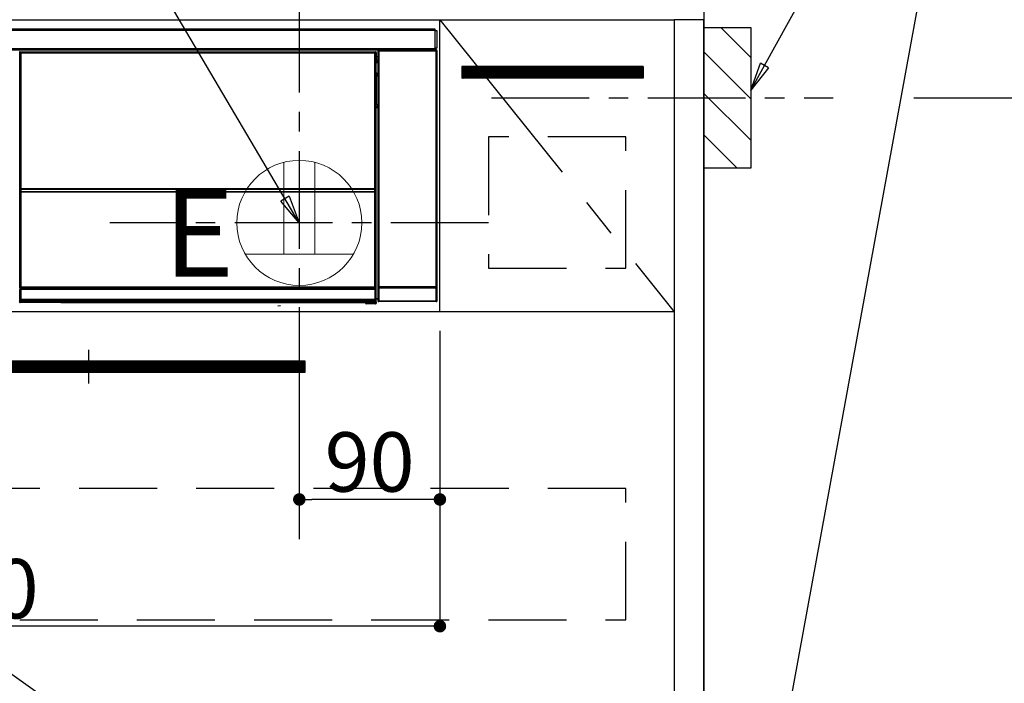
# Model space of a CAD drawing. Extents: x 0 to 26473, y -22065 to -13195.
# Drawn here: x 17961 to 18591, y -19568 to -19144 of the extents above; entities that cross this region are included whole.
import ezdxf

# ---------------------------------------------------------------- set-up
doc = ezdxf.new("R2010")
doc.units = 0
doc.header["$LTSCALE"] = 50
doc.header["$MEASUREMENT"] = 0
doc.linetypes.add('CENTER', pattern=[2, 1.25, -0.25, 0.25, -0.25])
doc.linetypes.add('HIDDEN', pattern=[0.375, 0.25, -0.125])
doc.layers.get('0').update_dxf_attribs({"linetype": 'CONTINUOUS'})
doc.layers.get('DEFPOINTS').update_dxf_attribs({"color": 146, "linetype": 'CONTINUOUS'})
for name, color, linetype in [('111-壁仕上', 3, 'CONTINUOUS'), ('120-キャビネット（外）', 7, 'CONTINUOUS'), ('121-キャビネット（中）', 253, 'HIDDEN'), ('122-扉', 6, 'CONTINUOUS'), ('123-扉向き', 231, 'CENTER'), ('142-把手', 4, 'CONTINUOUS'), ('150-機器', 8, 'CONTINUOUS'), ('160-文字', 254, 'CONTINUOUS'), ('166-寸法B', 11, 'CONTINUOUS'), ('180-補助', 161, 'CONTINUOUS')]:
    doc.layers.add(name, color=color, linetype=linetype)
doc.styles.add('KH001', font='txt')
doc.styles.add('ＭＳ ゴシック', font='txt', dxfattribs={"height": 10})
doc.dimstyles.new('KH1xx015', dxfattribs={"dimscale": 10, "dimtxt": 3.8, "dimasz": 0.8, "dimexe": 0.3, "dimexo": 1.2, "dimgap": 0.5, "dimtad": 3, "dimdec": 1, "dimdsep": 46, "dimlunit": 6, "dimtxsty": 'KH001', "dimblk": 'DOT', "dimcen": 1, "dimdle": 1, "dimclrd": 256, "dimclre": 256, "dimclrt": 256, "dimadec": 0, "dimazin": 0, "dimtfac": 1, "dimtdec": 1, "dimtix": 1, "dimtmove": 2, "dimatfit": 3, "dimldrblk": 'CLOSEDBLANK', "dimfxl": 1, "dimtolj": 1, "dimtzin": 0, "dimlwd": -1, "dimlwe": -1, "dimarcsym": 0})
doc.dimstyles.new('KH1xx030', dxfattribs={"dimscale": 30, "dimtxt": 2, "dimasz": 0.6, "dimexe": 0.3, "dimexo": 1.2, "dimgap": 0.5, "dimtad": 3, "dimdec": 1, "dimdsep": 46, "dimlunit": 6, "dimtxsty": 'KH001', "dimblk": 'DOT', "dimcen": 1, "dimdle": 1, "dimclrd": 256, "dimclre": 256, "dimclrt": 256, "dimadec": 0, "dimazin": 0, "dimtfac": 1, "dimtdec": 1, "dimtix": 1, "dimtmove": 2, "dimatfit": 3, "dimldrblk": 'CLOSEDBLANK', "dimfxl": 1, "dimtolj": 1, "dimtzin": 0, "dimlwd": -1, "dimlwe": -1, "dimarcsym": 0})

# ---------------------------------------------------------------- blocks, each defined once
blk = doc.blocks.new('*D113')
at = {"layer": '166-寸法B', "transparency": 16777216}
for p, q in [((18398.73, -19072.64), (18398.73, -18791.8)), ((18368.73, -18800.8), (18937.09, -18800.8))]:
    blk.add_line(p, q, dxfattribs=at)
at = {"layer": 'DEFPOINTS', "color": 0, "transparency": 16777216}
for p in [(18907.09, -18800.8), (18398.73, -19108.64), (18907.09, -19189.52)]:
    blk.add_point(p, dxfattribs=at)
at = {"layer": '166-寸法B', "transparency": 16777216, "insert": (18652.91, -18751.38), "char_height": 60, "attachment_point": 5, "style": 'KH001'}
blk.add_mtext('\\A1;IHｺﾝｾﾝﾄ位置', dxfattribs=at)
blk = doc.blocks.new('_ClosedBlank')
at = {"color": 0, "linetype": 'ByBlock', "lineweight": -2}
for p, q in [((-1, 0.167), (0, 0)), ((-1, 0.167), (-1, -0.167)), ((0, 0), (-1, -0.167))]:
    blk.add_line(p, q, dxfattribs=at)
blk = doc.blocks.new('_None')
blk = doc.blocks.new('_Dot')
at = {"color": 0, "linetype": 'ByBlock', "lineweight": -2}
blk.add_line((-0.5, 0), (-1, 0), dxfattribs=at)
at = {"color": 0, "linetype": 'ByBlock', "const_width": 0.5}
blk.add_lwpolyline([(-0.25, 0, 1), (0.25, 0, 1)], format="xyb", close=True, dxfattribs=at)
blk = doc.blocks.new('*D114')
at = {"layer": '166-寸法B', "transparency": 16777216}
for p, q in [((18732.58, -19273.64), (19052.58, -19273.64)), ((19043.58, -19291.64), (19043.58, -19945.64)), ((18434.73, -19963.64), (19052.58, -19963.64))]:
    blk.add_line(p, q, dxfattribs=at)
at = {"layer": 'DEFPOINTS', "color": 0, "transparency": 16777216}
for p in [(18696.58, -19273.64), (18398.73, -19963.64), (19043.58, -19963.64)]:
    blk.add_point(p, dxfattribs=at)
at = {"layer": '166-寸法B', "transparency": 16777216, "xscale": 18, "yscale": 18, "zscale": 18}
for p, rotation in [((19043.58, -19273.64), 90), ((19043.58, -19963.64), 270)]:
    blk.add_blockref('_Dot', p, dxfattribs=dict(at, rotation=rotation))
at = {"layer": '166-寸法B', "transparency": 16777216, "insert": (18993.56, -19618.64), "char_height": 60, "attachment_point": 5, "rotation": 90, "style": 'KH001'}
blk.add_mtext('\\A1;690(740)', dxfattribs=at)
blk = doc.blocks.new('*D116')
at = {"layer": 'DEFPOINTS', "transparency": 16777216}
for p, q in [((18139.73, -19342.64), (18139.73, -19453.61)), ((18229.73, -19342.64), (18229.73, -19453.61)), ((18221.73, -19450.61), (18147.73, -19450.61))]:
    blk.add_line(p, q, dxfattribs=at)
at = {"layer": 'DEFPOINTS', "color": 0, "transparency": 16777216}
for p in [(18139.73, -19330.64), (18229.73, -19330.64), (18139.73, -19450.61)]:
    blk.add_point(p, dxfattribs=at)
at = {"layer": 'DEFPOINTS', "transparency": 16777216, "xscale": 8, "yscale": 8, "zscale": 8, "rotation": 180}
blk.add_blockref('_Dot', (18139.73, -19450.61), dxfattribs=at)
at = {"layer": 'DEFPOINTS', "transparency": 16777216, "xscale": 8, "yscale": 8, "zscale": 8}
blk.add_blockref('_Dot', (18229.73, -19450.61), dxfattribs=at)
at = {"layer": 'DEFPOINTS', "transparency": 16777216, "insert": (18184.73, -19426.61), "char_height": 38, "attachment_point": 5, "style": 'KH001'}
blk.add_mtext('\\A1;90', dxfattribs=at)
blk = doc.blocks.new('*D117')
at = {"layer": 'DEFPOINTS', "transparency": 16777216}
for p, q in [((17629.73, -19342.64), (17629.73, -19534.72)), ((18229.73, -19342.64), (18229.73, -19534.72)), ((18221.73, -19531.72), (17637.73, -19531.72))]:
    blk.add_line(p, q, dxfattribs=at)
at = {"layer": 'DEFPOINTS', "color": 0, "transparency": 16777216}
for p in [(17629.73, -19330.64), (18229.73, -19330.64), (17629.73, -19531.72)]:
    blk.add_point(p, dxfattribs=at)
at = {"layer": 'DEFPOINTS', "transparency": 16777216, "xscale": 8, "yscale": 8, "zscale": 8, "rotation": 180}
blk.add_blockref('_Dot', (17629.73, -19531.72), dxfattribs=at)
at = {"layer": 'DEFPOINTS', "transparency": 16777216, "xscale": 8, "yscale": 8, "zscale": 8}
blk.add_blockref('_Dot', (18229.73, -19531.72), dxfattribs=at)
at = {"layer": 'DEFPOINTS', "transparency": 16777216, "insert": (17929.73, -19507.72), "char_height": 38, "attachment_point": 5, "style": 'KH001'}
blk.add_mtext('\\A1;600', dxfattribs=at)
blk = doc.blocks.new('HT-F6S_S')
at = {"layer": '150-機器', "color": 13, "linetype": 'Continuous'}
for p, q in [((-296.8, -45.78), (296.8, -45.78)), ((296.8, -46.88), (-296.8, -46.88)), ((296.8, -45.78), (296.8, -46.88)), ((296.8, -46.88), (296.8, -46.98)), ((296.8, -46.98), (296.9, -46.98)), ((296.9, -58.28), (296.9, -46.98)), ((296.9, -46.98), (298, -46.98)), ((298, -46.98), (298, -58.28)), ((-296.8, -58.38), (296.8, -58.38)), ((296.8, -59.48), (-296.8, -59.48)), ((31.09, -61.19), (30.86, -60.96)), ((31.09, -152.19), (31.09, -61.19)), ((31.09, -61.19), (31.17, -61.19)), ((31.17, -61.27), (31.17, -211.5)), ((31.29, -61.39), (31.17, -61.27)), ((31.29, -147.43), (31.29, -61.39)), ((31.29, -61.39), (31.79, -61.39)), ((31.36, -60.46), (31.59, -60.69)), ((31.36, -60.46), (258.74, -60.46)), ((31.59, -60.69), (258.51, -60.69)), ((31.59, -60.69), (31.59, -60.77)), ((31.67, -60.77), (31.79, -60.89)), ((258.43, -60.77), (31.67, -60.77)), ((31.79, -61.39), (31.79, -60.89)), ((31.79, -60.89), (258.31, -60.89)), ((258.31, -61.39), (31.79, -61.39)), ((31.79, -61.39), (31.79, -147.43)), ((258.31, -60.89), (258.43, -60.77)), ((258.31, -61.39), (258.31, -60.89)), ((258.31, -147.43), (258.31, -61.39)), ((258.31, -61.39), (258.81, -61.39)), ((258.51, -60.69), (258.74, -60.46)), ((258.51, -60.69), (258.51, -60.77)), ((258.93, -61.27), (258.81, -61.39)), ((258.81, -61.39), (258.81, -147.43)), ((259.01, -61.19), (258.93, -61.19)), ((258.93, -61.27), (258.93, -75.9)), ((259.24, -60.96), (259.01, -61.19)), ((259.01, -61.19), (259.01, -73.91)), ((259.24, -62.01), (259.17, -62.08)), ((259.17, -62.08), (259.17, -66.48)), ((259.24, -60.96), (259.24, -62.01)), ((260.5, -60.14), (260.33, -59.98)), ((260.33, -59.98), (260.33, -90.43)), ((260.5, -210.75), (260.5, -60.14)), ((260.5, -60.14), (261, -60.14)), ((260.83, -59.48), (260.92, -59.56)), ((260.92, -59.48), (260.92, -59.56)), ((260.92, -59.56), (261, -59.64)), ((261, -59.64), (261, -60.14)), ((261, -59.64), (297.5, -59.64)), ((261, -60.14), (261, -210.75)), ((297.5, -60.14), (261, -60.14)), ((261.42, -59.57), (261.42, -59.48)), ((261.42, -59.57), (261.92, -59.57)), ((261.92, -59.57), (261.92, -59.48)), ((262.42, -59.56), (262.41, -59.48)), ((262.42, -59.56), (262.42, -59.48)), ((263.25, -59.53), (263.15, -59.48)), ((265.75, -59.53), (263.25, -59.53)), ((265.75, -59.48), (265.75, -59.53)), ((272.75, -59.53), (272.75, -59.48)), ((275.25, -59.53), (272.75, -59.53)), ((275.35, -59.48), (275.25, -59.53)), ((283.83, -59.49), (284.06, -59.6)), ((285.06, -59.61), (285.09, -59.61)), ((286.09, -59.6), (286.2, -59.55)), ((286.2, -59.48), (286.2, -59.55)), ((290.2, -59.55), (290.2, -59.48)), ((290.2, -59.55), (290.31, -59.6)), ((291.31, -59.61), (291.34, -59.61)), ((292.34, -59.6), (292.57, -59.49)), ((295.37, -59.48), (295.45, -59.57)), ((295.45, -59.57), (295.45, -59.48)), ((295.45, -59.57), (296.15, -59.57)), ((296.15, -59.57), (296.15, -59.48)), ((296.9, -58.28), (296.8, -58.28)), ((296.8, -58.28), (296.8, -58.38)), ((296.8, -58.38), (296.8, -59.48)), ((298, -58.28), (296.9, -58.28)), ((297.14, -58.28), (297.14, -59.56)), ((297.31, -59.54), (297.31, -58.28)), ((297.31, -59.54), (297.37, -59.48)), ((297.37, -58.28), (297.37, -59.48)), ((297.67, -59.48), (297.37, -59.48)), ((297.5, -59.64), (297.67, -59.48)), ((297.5, -60.14), (297.5, -59.64)), ((297.5, -210.75), (297.5, -60.14)), ((297.5, -60.14), (298, -60.14)), ((298.17, -59.98), (298, -60.14)), ((298, -60.14), (298, -210.75)), ((298.17, -219.91), (298.17, -59.98)), ((259.16, -74.06), (259.16, -67.6)), ((260.33, -67.6), (259.16, -67.6)), ((260.33, -63.7), (259.17, -63.7)), ((259.17, -65.1), (260.33, -65.1)), ((260.33, -66.3), (259.17, -66.3)), ((259.17, -66.48), (259.27, -66.59)), ((259.17, -67.1), (259.27, -67)), ((259.17, -67.1), (260.33, -67.1)), ((259.27, -67), (259.27, -66.59)), ((260.33, -66.9), (259.27, -66.9)), ((259.27, -67), (260.33, -67)), ((259.01, -73.91), (258.93, -73.91)), ((259.16, -74.57), (258.93, -74.57)), ((258.93, -74.59), (259.16, -74.59)), ((259.01, -73.91), (259.16, -74.06)), ((259.16, -74.07), (259.16, -74.06)), ((259.16, -74.07), (259.66, -74.07)), ((259.17, -74.56), (259.16, -74.57)), ((259.16, -74.57), (259.16, -74.57)), ((259.16, -75.59), (259.16, -74.57)), ((259.16, -75.59), (259.66, -75.59)), ((259.2, -74.53), (259.17, -74.56)), ((259.25, -74.48), (259.2, -74.53)), ((259.31, -74.42), (259.25, -74.48)), ((259.38, -74.34), (259.31, -74.42)), ((259.47, -74.26), (259.38, -74.34)), ((259.56, -74.16), (259.47, -74.26)), ((259.66, -74.07), (259.56, -74.16)), ((259.66, -74.07), (259.66, -75.59)), ((259.66, -75.59), (259.66, -76.07)), ((259.66, -75.59), (260.33, -75.59)), ((259.1, -76.07), (258.93, -75.9)), ((259.1, -76.07), (259.1, -94.33)), ((260.33, -76.07), (259.1, -76.07)), ((258.93, -94.5), (259.1, -94.33)), ((258.93, -94.5), (258.93, -211)), ((259.1, -94.33), (260.33, -94.33)), ((260.33, -95.82), (260.33, -94.33)), ((260.33, -95.81), (258.93, -95.81)), ((258.93, -95.83), (260.33, -95.83)), ((258.93, -96.49), (259.01, -96.49)), ((259.16, -96.34), (259.01, -96.49)), ((259.01, -96.49), (259.01, -152.19)), ((259.16, -96.34), (259.16, -96.33)), ((260.33, -96.33), (259.16, -96.33)), ((259.16, -218.3), (259.16, -96.34)), ((31.29, -148.01), (31.29, -147.43)), ((31.79, -147.43), (31.29, -147.43)), ((31.79, -148.01), (31.29, -148.01)), ((31.34, -150.27), (31.31, -149.01)), ((31.31, -149.01), (31.31, -149.01)), ((31.84, -150.27), (31.34, -150.27)), ((31.34, -211.33), (31.34, -150.27)), ((31.79, -147.43), (31.79, -148.01)), ((31.79, -148.01), (258.31, -148.01)), ((31.81, -148.67), (31.81, -148.51)), ((31.81, -148.51), (258.29, -148.51)), ((31.81, -148.51), (31.81, -148.51)), ((258.29, -148.51), (31.81, -148.51)), ((31.81, -148.67), (31.84, -149.93)), ((258.29, -148.67), (31.81, -148.67)), ((31.84, -149.93), (31.84, -150.27)), ((31.84, -149.93), (258.27, -149.93)), ((258.27, -150.27), (31.84, -150.27)), ((31.84, -150.27), (31.84, -210.83)), ((258.27, -149.93), (258.29, -148.67)), ((258.27, -149.93), (258.27, -150.27)), ((258.27, -210.83), (258.27, -150.27)), ((258.76, -150.27), (258.27, -150.27)), ((258.29, -148.67), (258.29, -148.51)), ((258.29, -148.51), (258.29, -148.51)), ((258.31, -148.01), (258.31, -147.43)), ((258.81, -147.43), (258.31, -147.43)), ((258.81, -148.01), (258.31, -148.01)), ((258.79, -149.01), (258.76, -150.27)), ((258.76, -150.27), (258.76, -210.83)), ((258.79, -149.01), (258.79, -149.01)), ((258.81, -147.43), (258.81, -148.01)), ((31.09, -211.54), (31.09, -152.19)), ((31.09, -152.19), (31.17, -152.19)), ((258.93, -152.19), (259.01, -152.19)), ((259.01, -152.19), (259.01, -211.54)), ((260.33, -170.46), (260.33, -219.91)), ((31.59, -211.54), (31.09, -211.54)), ((31.15, -212.54), (31.11, -212.54)), ((31.15, -219.32), (31.15, -212.54)), ((31.65, -212.54), (31.15, -212.54)), ((31.34, -211.33), (31.17, -211.5)), ((258.43, -211.5), (31.17, -211.5)), ((31.34, -211.33), (31.35, -211.32)), ((258.27, -211.33), (31.34, -211.33)), ((31.35, -211.32), (31.38, -211.29)), ((31.38, -211.29), (31.42, -211.25)), ((31.42, -211.25), (31.48, -211.18)), ((31.48, -211.18), (31.56, -211.11)), ((31.56, -211.11), (31.65, -211.02)), ((31.59, -211.5), (31.59, -211.54)), ((31.59, -211.54), (258.51, -211.54)), ((31.61, -212.04), (31.65, -212.04)), ((31.65, -211.02), (31.74, -210.93)), ((31.65, -212.04), (31.65, -212.54)), ((31.65, -212.04), (258.45, -212.04)), ((31.65, -212.54), (31.65, -218.83)), ((258.45, -212.54), (31.65, -212.54)), ((31.74, -210.93), (31.84, -210.83)), ((31.84, -210.83), (258.27, -210.83)), ((258.27, -210.83), (258.76, -210.83)), ((258.27, -211.33), (258.27, -210.83)), ((258.43, -211.5), (258.27, -211.33)), ((258.45, -212.04), (258.45, -212.54)), ((258.45, -212.04), (258.49, -212.04)), ((258.45, -218.83), (258.45, -212.54)), ((258.95, -212.54), (258.45, -212.54)), ((258.51, -211.54), (258.51, -211.49)), ((259.01, -211.54), (258.51, -211.54)), ((258.76, -210.83), (258.93, -211)), ((258.95, -212.54), (258.95, -219.32)), ((258.99, -212.54), (258.95, -212.54)), ((260.93, -211.81), (260.43, -211.81)), ((260.43, -219.82), (260.43, -211.81)), ((260.44, -210.81), (260.5, -210.75)), ((260.5, -210.75), (261, -210.75)), ((297.57, -211.81), (260.93, -211.81)), ((260.93, -211.81), (260.93, -219.82)), ((261, -211.25), (260.94, -211.31)), ((260.94, -211.31), (297.56, -211.31)), ((261, -210.75), (297.5, -210.75)), ((261, -211.25), (261, -210.75)), ((297.5, -211.25), (261, -211.25)), ((297.5, -210.75), (297.5, -211.25)), ((297.5, -210.75), (298, -210.75)), ((297.56, -211.31), (297.5, -211.25)), ((298.07, -211.81), (297.57, -211.81)), ((297.57, -219.82), (297.57, -211.81)), ((298, -210.75), (298.06, -210.81)), ((298.07, -211.81), (298.07, -219.82)), ((30.84, -220.49), (31.2, -220.13)), ((31.2, -219.37), (31.15, -219.32)), ((31.2, -220.13), (31.2, -219.37)), ((31.2, -219.37), (31.7, -219.37)), ((31.2, -220.13), (31.7, -220.13)), ((31.66, -218.83), (31.65, -218.83)), ((31.66, -218.83), (31.7, -218.87)), ((31.66, -218.83), (258.44, -218.83)), ((31.7, -219.37), (31.7, -218.87)), ((31.7, -218.87), (258.4, -218.87)), ((258.4, -219.37), (31.7, -219.37)), ((31.7, -219.37), (31.7, -220.13)), ((31.7, -220.13), (258.4, -220.13)), ((31.7, -220.63), (31.7, -220.13)), ((258.4, -218.87), (258.44, -218.83)), ((258.4, -219.37), (258.4, -218.87)), ((258.4, -220.13), (258.4, -219.37)), ((258.4, -219.37), (258.9, -219.37)), ((258.4, -220.13), (258.9, -220.13)), ((258.4, -220.63), (258.4, -220.13)), ((258.45, -218.83), (258.44, -218.83)), ((258.95, -219.32), (258.9, -219.37)), ((258.9, -219.37), (258.9, -220.13)), ((258.9, -220.13), (259.23, -220.46)), ((259.16, -218.3), (260.33, -218.3)), ((259.17, -218.8), (259.27, -218.9)), ((260.33, -218.8), (259.17, -218.8)), ((259.23, -220.46), (259.23, -221.3)), ((259.27, -221.3), (259.27, -218.9)), ((260.33, -218.9), (259.27, -218.9)), ((260.33, -219.91), (260.43, -219.82)), ((260.93, -219.82), (260.43, -219.82)), ((260.93, -220.32), (260.83, -220.41)), ((297.67, -220.41), (260.83, -220.41)), ((260.93, -219.82), (260.93, -220.32)), ((260.93, -219.82), (297.57, -219.82)), ((297.57, -220.32), (260.93, -220.32)), ((297.57, -220.32), (297.57, -219.82)), ((298.07, -219.82), (297.57, -219.82)), ((297.67, -220.41), (297.57, -220.32)), ((298.07, -219.82), (298.17, -219.91)), ((31.7, -220.63), (31.34, -220.99)), ((57.4, -220.99), (31.34, -220.99)), ((258.4, -220.63), (31.7, -220.63)), ((57.4, -220.99), (57.4, -221)), ((57.4, -221), (252.27, -221)), ((74.03, -220.71), (74.02, -220.94)), ((74.02, -220.94), (231.88, -220.94)), ((231.87, -220.71), (74.03, -220.71)), ((196.31, -223.11), (198.05, -222.92)), ((231.88, -220.94), (231.87, -220.71)), ((252.27, -221.3), (252.27, -220.96)), ((252.77, -221.3), (252.27, -221.3)), ((252.77, -220.95), (258.72, -220.95)), ((252.77, -220.95), (252.77, -221.3)), ((252.77, -221.3), (252.77, -221.8)), ((252.77, -221.3), (258.73, -221.3)), ((258.73, -221.8), (252.77, -221.8)), ((258.72, -220.95), (258.4, -220.63)), ((258.72, -220.95), (258.73, -220.95)), ((258.73, -221.3), (258.73, -220.95)), ((258.73, -221.8), (258.73, -221.3)), ((259.23, -221.3), (258.73, -221.3)), ((258.77, -221.8), (258.73, -221.8)), ((259.23, -221.3), (259.27, -221.3))]:
    blk.add_line(p, q, dxfattribs=at)
for points in [[(31.36, -60.46), (31.3, -60.47), (31.24, -60.48), (31.18, -60.5), (31.12, -60.52), (31.07, -60.56), (31.02, -60.6), (30.98, -60.64), (30.94, -60.69), (30.91, -60.75), (30.89, -60.81), (30.87, -60.87), (30.86, -60.93), (30.86, -60.96)], [(31.67, -60.77), (31.61, -60.77), (31.55, -60.78), (31.49, -60.8), (31.43, -60.83), (31.38, -60.86), (31.33, -60.9), (31.29, -60.95), (31.25, -61), (31.22, -61.05), (31.19, -61.11), (31.18, -61.17), (31.17, -61.23), (31.17, -61.27)], [(258.93, -61.27), (258.93, -61.21), (258.92, -61.15), (258.9, -61.09), (258.87, -61.03), (258.84, -60.98), (258.8, -60.93), (258.75, -60.89), (258.7, -60.85), (258.65, -60.82), (258.59, -60.79), (258.53, -60.78), (258.47, -60.77), (258.43, -60.77)], [(259.24, -60.96), (259.23, -60.9), (259.22, -60.84), (259.2, -60.78), (259.18, -60.72), (259.14, -60.67), (259.1, -60.62), (259.06, -60.58), (259.01, -60.54), (258.95, -60.51), (258.89, -60.49), (258.83, -60.47), (258.77, -60.46), (258.74, -60.46)], [(260.83, -59.48), (260.77, -59.49), (260.71, -59.5), (260.65, -59.52), (260.59, -59.54), (260.54, -59.58), (260.49, -59.62), (260.45, -59.66), (260.41, -59.71), (260.38, -59.77), (260.36, -59.82), (260.34, -59.88), (260.34, -59.95), (260.33, -59.98)], [(265.75, -59.53), (265.78, -59.54), (265.86, -59.54), (265.99, -59.54), (266.18, -59.55), (266.41, -59.55), (266.69, -59.55), (267.01, -59.56), (267.36, -59.56), (267.74, -59.56), (268.15, -59.56), (268.57, -59.56), (269, -59.56), (269.44, -59.56), (269.87, -59.56), (270.3, -59.56), (270.71, -59.56), (271.09, -59.56), (271.45, -59.56), (271.77, -59.55), (272.05, -59.55), (272.29, -59.55), (272.49, -59.55), (272.63, -59.54), (272.71, -59.54), (272.75, -59.53), (272.75, -59.53)], [(283.83, -59.49), (283.82, -59.49), (283.8, -59.49), (283.76, -59.49), (283.7, -59.49), (283.63, -59.48), (283.55, -59.48), (283.46, -59.48), (283.36, -59.48), (283.25, -59.48), (283.13, -59.48), (283.01, -59.48), (282.89, -59.48), (282.83, -59.48)], [(284.06, -59.6), (284.07, -59.6), (284.1, -59.61), (284.14, -59.61), (284.19, -59.61), (284.26, -59.61), (284.34, -59.61), (284.43, -59.61), (284.53, -59.61), (284.64, -59.61), (284.76, -59.61), (284.88, -59.61), (285.01, -59.61), (285.06, -59.61)], [(285.09, -59.61), (285.22, -59.61), (285.34, -59.61), (285.46, -59.61), (285.57, -59.61), (285.68, -59.61), (285.78, -59.61), (285.86, -59.61), (285.94, -59.61), (286, -59.61), (286.04, -59.61), (286.08, -59.61), (286.09, -59.6), (286.09, -59.6)], [(286.2, -59.55), (286.21, -59.55), (286.25, -59.56), (286.33, -59.56), (286.43, -59.56), (286.56, -59.56), (286.71, -59.56), (286.89, -59.56), (287.09, -59.57), (287.31, -59.57), (287.54, -59.57), (287.78, -59.57), (288.02, -59.57), (288.27, -59.57), (288.52, -59.57), (288.77, -59.57), (289, -59.57), (289.22, -59.57), (289.43, -59.56), (289.62, -59.56), (289.78, -59.56), (289.92, -59.56), (290.04, -59.56), (290.12, -59.56), (290.17, -59.55), (290.2, -59.55), (290.2, -59.55)], [(290.31, -59.6), (290.32, -59.6), (290.34, -59.61), (290.38, -59.61), (290.44, -59.61), (290.5, -59.61), (290.59, -59.61), (290.68, -59.61), (290.78, -59.61), (290.89, -59.61), (291.01, -59.61), (291.13, -59.61), (291.25, -59.61), (291.31, -59.61)], [(291.34, -59.61), (291.46, -59.61), (291.59, -59.61), (291.71, -59.61), (291.82, -59.61), (291.92, -59.61), (292.02, -59.61), (292.11, -59.61), (292.18, -59.61), (292.24, -59.61), (292.29, -59.61), (292.32, -59.61), (292.34, -59.6), (292.34, -59.6)], [(293.57, -59.48), (293.44, -59.48), (293.32, -59.48), (293.2, -59.48), (293.09, -59.48), (292.98, -59.48), (292.89, -59.48), (292.8, -59.48), (292.73, -59.49), (292.66, -59.49), (292.62, -59.49), (292.59, -59.49), (292.57, -59.49), (292.57, -59.49)], [(296.15, -59.57), (296.27, -59.57), (296.39, -59.57), (296.51, -59.57), (296.63, -59.57), (296.73, -59.57), (296.83, -59.57), (296.91, -59.57), (296.99, -59.56), (297.05, -59.56), (297.09, -59.56), (297.13, -59.56), (297.14, -59.56)], [(297.14, -59.56), (297.31, -59.54)], [(298.17, -59.98), (298.16, -59.92), (298.15, -59.86), (298.13, -59.8), (298.1, -59.74), (298.07, -59.69), (298.03, -59.64), (297.99, -59.6), (297.94, -59.56), (297.88, -59.53), (297.82, -59.51), (297.76, -59.49), (297.7, -59.48), (297.67, -59.48)], [(259.17, -67.1), (259.17, -67.11), (259.17, -67.12), (259.16, -67.14), (259.16, -67.17), (259.16, -67.2), (259.16, -67.24), (259.16, -67.29), (259.16, -67.34), (259.16, -67.4), (259.16, -67.45), (259.16, -67.51), (259.16, -67.58), (259.16, -67.6)], [(258.93, -74.49), (258.98, -74.45), (259.03, -74.41), (259.06, -74.36), (259.1, -74.3), (259.12, -74.25), (259.14, -74.19), (259.16, -74.13), (259.16, -74.07)], [(259.16, -96.33), (259.15, -96.27), (259.14, -96.21), (259.12, -96.15), (259.1, -96.09), (259.06, -96.04), (259.02, -95.99), (258.98, -95.95), (258.93, -95.91)], [(31.29, -148.01), (31.29, -148.13), (31.29, -148.26), (31.29, -148.37), (31.29, -148.49), (31.29, -148.59), (31.3, -148.69), (31.3, -148.78), (31.3, -148.85), (31.3, -148.91), (31.3, -148.96), (31.31, -148.99), (31.31, -149.01), (31.31, -149.01)], [(31.79, -148.01), (31.79, -148.07), (31.79, -148.13), (31.79, -148.19), (31.79, -148.25), (31.79, -148.3), (31.8, -148.35), (31.8, -148.39), (31.8, -148.43), (31.8, -148.46), (31.8, -148.48), (31.81, -148.5), (31.81, -148.51), (31.81, -148.51)], [(258.29, -148.51), (258.29, -148.5), (258.3, -148.49), (258.3, -148.47), (258.3, -148.44), (258.3, -148.41), (258.3, -148.37), (258.3, -148.32), (258.31, -148.27), (258.31, -148.22), (258.31, -148.16), (258.31, -148.1), (258.31, -148.04), (258.31, -148.01)], [(258.79, -149.01), (258.79, -149), (258.8, -148.97), (258.8, -148.93), (258.8, -148.88), (258.8, -148.81), (258.8, -148.73), (258.8, -148.64), (258.81, -148.53), (258.81, -148.42), (258.81, -148.31), (258.81, -148.19), (258.81, -148.06), (258.81, -148.01)], [(31.09, -211.54), (31.09, -211.66), (31.09, -211.79), (31.1, -211.91), (31.1, -212.02), (31.1, -212.12), (31.1, -212.22), (31.1, -212.31), (31.1, -212.38), (31.1, -212.44), (31.11, -212.49), (31.11, -212.52), (31.11, -212.54), (31.11, -212.54)], [(31.59, -211.54), (31.59, -211.6), (31.59, -211.66), (31.6, -211.72), (31.6, -211.78), (31.6, -211.83), (31.6, -211.88), (31.6, -211.92), (31.6, -211.96), (31.6, -211.99), (31.61, -212.01), (31.61, -212.03), (31.61, -212.04), (31.61, -212.04)], [(258.43, -211.5), (258.49, -211.5), (258.55, -211.48), (258.61, -211.47), (258.67, -211.44), (258.72, -211.41), (258.77, -211.37), (258.81, -211.32), (258.85, -211.27), (258.88, -211.22), (258.91, -211.16), (258.92, -211.1), (258.93, -211.04), (258.93, -211)], [(258.49, -212.04), (258.49, -212.04), (258.49, -212.02), (258.49, -212), (258.5, -211.98), (258.5, -211.95), (258.5, -211.91), (258.5, -211.86), (258.5, -211.81), (258.5, -211.76), (258.51, -211.7), (258.51, -211.64), (258.51, -211.58), (258.51, -211.54)], [(258.99, -212.54), (258.99, -212.53), (258.99, -212.51), (258.99, -212.47), (259, -212.42), (259, -212.35), (259, -212.27), (259, -212.18), (259, -212.08), (259, -211.97), (259, -211.85), (259.01, -211.73), (259.01, -211.61), (259.01, -211.54)], [(260.44, -210.81), (260.44, -210.82), (260.44, -210.84), (260.44, -210.88), (260.44, -210.93), (260.43, -211), (260.43, -211.08), (260.43, -211.17), (260.43, -211.27), (260.43, -211.38), (260.43, -211.5), (260.43, -211.62), (260.43, -211.75), (260.43, -211.81)], [(260.94, -211.31), (260.94, -211.31), (260.94, -211.32), (260.94, -211.34), (260.94, -211.37), (260.93, -211.4), (260.93, -211.44), (260.93, -211.49), (260.93, -211.54), (260.93, -211.6), (260.93, -211.65), (260.93, -211.71), (260.93, -211.78), (260.93, -211.81)], [(297.57, -211.81), (297.57, -211.74), (297.57, -211.68), (297.57, -211.62), (297.57, -211.57), (297.57, -211.51), (297.57, -211.47), (297.57, -211.42), (297.56, -211.39), (297.56, -211.36), (297.56, -211.33), (297.56, -211.32), (297.56, -211.31), (297.56, -211.31)], [(298.07, -211.81), (298.07, -211.68), (298.07, -211.56), (298.07, -211.44), (298.07, -211.33), (298.07, -211.22), (298.07, -211.13), (298.07, -211.04), (298.06, -210.97), (298.06, -210.91), (298.06, -210.86), (298.06, -210.83), (298.06, -210.81), (298.06, -210.81)], [(30.84, -220.49), (30.84, -220.55), (30.85, -220.62), (30.87, -220.67), (30.9, -220.73), (30.93, -220.78), (30.97, -220.83), (31.02, -220.88), (31.07, -220.91), (31.12, -220.94), (31.18, -220.97), (31.24, -220.98), (31.3, -220.99), (31.34, -220.99)], [(31.65, -218.83), (31.59, -218.84), (31.53, -218.85), (31.47, -218.87), (31.41, -218.9), (31.36, -218.93), (31.31, -218.97), (31.27, -219.01), (31.23, -219.06), (31.2, -219.12), (31.18, -219.18), (31.16, -219.24), (31.15, -219.3), (31.15, -219.32)], [(258.95, -219.32), (258.94, -219.26), (258.93, -219.2), (258.91, -219.14), (258.88, -219.09), (258.85, -219.04), (258.81, -218.99), (258.76, -218.95), (258.71, -218.91), (258.66, -218.88), (258.6, -218.86), (258.54, -218.84), (258.47, -218.83), (258.45, -218.83)], [(258.73, -220.95), (258.79, -220.94), (258.85, -220.93), (258.91, -220.91), (258.97, -220.88), (259.02, -220.85), (259.07, -220.81), (259.11, -220.76), (259.15, -220.71), (259.18, -220.66), (259.2, -220.6), (259.22, -220.54), (259.23, -220.48), (259.23, -220.46)], [(259.16, -218.3), (259.16, -218.36), (259.16, -218.42), (259.16, -218.48), (259.16, -218.54), (259.16, -218.59), (259.16, -218.64), (259.16, -218.68), (259.16, -218.72), (259.16, -218.75), (259.17, -218.77), (259.17, -218.79), (259.17, -218.8), (259.17, -218.8)], [(260.33, -219.91), (260.34, -219.98), (260.35, -220.04), (260.37, -220.1), (260.4, -220.15), (260.43, -220.21), (260.47, -220.25), (260.51, -220.3), (260.56, -220.33), (260.62, -220.36), (260.68, -220.39), (260.74, -220.4), (260.8, -220.41), (260.83, -220.41)], [(297.67, -220.41), (297.73, -220.41), (297.79, -220.4), (297.85, -220.38), (297.91, -220.35), (297.96, -220.32), (298.01, -220.28), (298.05, -220.23), (298.09, -220.18), (298.12, -220.13), (298.14, -220.07), (298.16, -220.01), (298.16, -219.95), (298.17, -219.91)], [(252.77, -220.95), (252.71, -220.95), (252.65, -220.95), (252.59, -220.95), (252.53, -220.95), (252.48, -220.95), (252.43, -220.95), (252.39, -220.95), (252.35, -220.95), (252.32, -220.95), (252.3, -220.95), (252.28, -220.95), (252.27, -220.96), (252.27, -220.96)], [(258.77, -221.8), (258.83, -221.8), (258.89, -221.78), (258.95, -221.77), (259.01, -221.74), (259.06, -221.71), (259.11, -221.67), (259.16, -221.62), (259.19, -221.57), (259.22, -221.52), (259.25, -221.46), (259.26, -221.4), (259.27, -221.34), (259.27, -221.3)]]:
    blk.add_lwpolyline(points, dxfattribs=at)
for centre, radius, start, end in [((31.59, -61.19), 0.5, 90.02082, 179.97961), ((31.79, -61.39), 0.5, 90.02082, 179.97961), ((258.31, -61.39), 0.5, 0.02325, 89.97761), ((258.51, -61.19), 0.5, 0.01839, 89.98246), ((261, -60.14), 0.5, 90.00759, 179.99113), ((261.29, -44.94), 14.63, 268.52497, 270.48381), ((262.05, -45.24), 14.33, 269.50017, 271.49959), ((297.5, -60.14), 0.5, 0.00693, 89.99435), ((258.51, -73.91), 0.5, 328.23386, 359.98596), ((259.66, -75.59), 0.5, 180, 252.77268), ((258.51, -96.49), 0.5, 0.01404, 31.76614), ((31.81, -149.01), 0.5, 90.02125, 179.98003), ((31.81, -149.01), 0.5, 90.01935, 179.98022), ((31.75, -149.11), 0.452, 82.4823, 167.0985), ((31.78, -150.37), 0.452, 82.48137, 167.09943), ((258.32, -150.37), 0.452, 12.90287, 97.51754), ((258.29, -149.01), 0.5, 0.01797, 89.97862), ((258.29, -149.01), 0.5, 0.01796, 89.98033), ((258.35, -149.11), 0.452, 12.89521, 97.52199), ((31.61, -212.54), 0.5, 90.00622, 180.00338), ((31.65, -212.54), 0.5, 90.00601, 180.0036), ((258.26, -210.83), 0.5, 270.02111, 359.97719), ((258.45, -212.54), 0.5, 0, 90), ((258.49, -212.54), 0.5, 0, 90), ((260.94, -210.81), 0.5, 180.00349, 269.9931), ((261, -210.75), 0.5, 180.00717, 269.99454), ((297.5, -210.75), 0.5, 270, 359.99477), ((297.56, -210.81), 0.5, 270.00886, 359.99114), ((31.7, -219.37), 0.5, 90.01911, 179.98025), ((31.7, -220.13), 0.5, 180.02146, 269.97918), ((258.4, -219.37), 0.5, 0.02281, 89.9789), ((258.4, -220.13), 0.5, 270.02282, 359.97547), ((260.93, -219.82), 0.5, 180.0096, 269.99211), ((297.57, -219.82), 0.5, 270.00595, 359.99234), ((252.77, -221.3), 0.5, 180, 270), ((258.73, -221.3), 0.5, 270, 0.00742)]:
    blk.add_arc(centre, radius, start, end, dxfattribs=at)
blk = doc.blocks.new('ｺﾝｾﾝﾄ 展開用')
at = {"layer": '160-文字', "color": 4, "linetype": 'Continuous', "lineweight": 20}
for p, q in [((-20, 34.64), (-20, -34.64)), ((38.73, 10), (-20, 10)), ((38.73, -10), (-20, -10))]:
    blk.add_line(p, q, dxfattribs=at)
blk.add_circle((0, 0), 40, dxfattribs=at)
blk = doc.blocks.new('P256_277')
at = {"layer": '122-扉'}
h = blk.add_hatch(dxfattribs=at)
h.set_pattern_fill('ANSI31', color=256, scale=5, style=0)
h.set_pattern_definition([(45, (-289683.09336, 26709.8852), (-0.4419417382, 0.4419417382), [])])
h.paths.add_polyline_path([(-138.5, 7.5), (-138.5, 0), (138.5, 0), (138.5, 7.5)])
blk.add_lwpolyline([(-138.5, 7.5), (-138.5, 0), (138.5, 0), (138.5, 7.5)], close=True, dxfattribs=at)
at = {"layer": 'DEFPOINTS', "linetype": 'CENTER'}
for p, q in [((0, 14.55), (0, -7.05)), ((9.91, 3.75), (-9.91, 3.75))]:
    blk.add_line(p, q, dxfattribs=at)
blk = doc.blocks.new('*D138')
at = {"layer": '166-寸法B', "transparency": 16777216}
for p, q in [((18533.17, -19193.64), (18705.58, -19193.64)), ((18696.58, -19715.64), (18696.58, -19211.64)), ((18514.09, -19733.64), (18705.58, -19733.64))]:
    blk.add_line(p, q, dxfattribs=at)
at = {"layer": 'DEFPOINTS', "color": 0, "transparency": 16777216}
for p in [(18497.17, -19193.64), (18696.58, -19193.64), (18478.09, -19733.64)]:
    blk.add_point(p, dxfattribs=at)
at = {"layer": '166-寸法B', "transparency": 16777216, "xscale": 18, "yscale": 18, "zscale": 18}
for p, rotation in [((18696.58, -19193.64), 90), ((18696.58, -19733.64), 270)]:
    blk.add_blockref('_Dot', p, dxfattribs=dict(at, rotation=rotation))
at = {"layer": '166-寸法B', "transparency": 16777216, "insert": (18651.58, -19463.64), "char_height": 60, "attachment_point": 5, "rotation": 90, "style": 'KH001'}
blk.add_mtext('\\A1;540', dxfattribs=at)
blk = doc.blocks.new('*D139')
at = {"layer": '166-寸法B', "transparency": 16777216}
for p, q in [((18844.07, -19809.1), (18844.07, -19489.15)), ((18514.09, -19733.64), (18705.58, -19733.64)), ((18696.58, -19751.64), (18696.58, -19945.64)), ((18696.58, -19848.64), (18844.07, -19809.1)), ((18493.09, -19963.64), (18705.58, -19963.64))]:
    blk.add_line(p, q, dxfattribs=at)
at = {"layer": 'DEFPOINTS', "color": 0, "transparency": 16777216}
for p in [(18478.09, -19733.64), (18457.09, -19963.64), (18696.58, -19963.64)]:
    blk.add_point(p, dxfattribs=at)
at = {"layer": '166-寸法B', "transparency": 16777216, "xscale": 18, "yscale": 18, "zscale": 18}
for p, rotation in [((18696.58, -19733.64), 90), ((18696.58, -19963.64), 270)]:
    blk.add_blockref('_Dot', p, dxfattribs=dict(at, rotation=rotation))
at = {"layer": '166-寸法B', "transparency": 16777216, "insert": (18794.04, -19649.13), "char_height": 60, "attachment_point": 5, "rotation": 90, "style": 'KH001'}
blk.add_mtext('\\A1;230(280)', dxfattribs=at)
blk = doc.blocks.new('*D230')
at = {"layer": '166-寸法B', "transparency": 16777216}
for p, q in [((19037.19, -17773.64), (19196.36, -17773.64)), ((19187.36, -17791.64), (19187.36, -19945.64)), ((18434.73, -19963.64), (19196.36, -19963.64))]:
    blk.add_line(p, q, dxfattribs=at)
at = {"layer": 'DEFPOINTS', "color": 0, "transparency": 16777216}
for p in [(19001.19, -17773.64), (18398.73, -19963.64), (19187.36, -19963.64)]:
    blk.add_point(p, dxfattribs=at)
at = {"layer": '166-寸法B', "transparency": 16777216, "xscale": 18, "yscale": 18, "zscale": 18}
for p, rotation in [((19187.36, -17773.64), 90), ((19187.36, -19963.64), 270)]:
    blk.add_blockref('_Dot', p, dxfattribs=dict(at, rotation=rotation))
at = {"layer": '166-寸法B', "transparency": 16777216, "insert": (19142.36, -18868.64), "char_height": 60, "attachment_point": 5, "rotation": 90, "style": 'KH001'}
blk.add_mtext('\\A1;2190～2280', dxfattribs=at)
blk = doc.blocks.new('*D231')
at = {"layer": '166-寸法B', "transparency": 16777216}
for p, q in [((18504.05, -18090.64), (19331.36, -18090.64)), ((19322.36, -18108.64), (19322.36, -19945.64)), ((18392.8, -19963.64), (19331.36, -19963.64))]:
    blk.add_line(p, q, dxfattribs=at)
at = {"layer": 'DEFPOINTS', "color": 0, "transparency": 16777216}
for p in [(18468.05, -18090.64), (18356.8, -19963.64), (19322.36, -19963.64)]:
    blk.add_point(p, dxfattribs=at)
at = {"layer": '166-寸法B', "transparency": 16777216, "xscale": 18, "yscale": 18, "zscale": 18}
for p, rotation in [((19322.36, -18090.64), 90), ((19322.36, -19963.64), 270)]:
    blk.add_blockref('_Dot', p, dxfattribs=dict(at, rotation=rotation))
at = {"layer": '166-寸法B', "transparency": 16777216, "insert": (19273.55, -19027.14), "char_height": 60, "attachment_point": 5, "rotation": 90, "style": 'KH001'}
blk.add_mtext('\\A1;1,873', dxfattribs=at)
blk = doc.blocks.new('*D309')
at = {"layer": '166-寸法B', "transparency": 16777216}
for p, q in [((17059.73, -19441.97), (17059.73, -20124.47)), ((18398.73, -19999.64), (18398.73, -20124.47)), ((17077.73, -20115.47), (18380.73, -20115.47))]:
    blk.add_line(p, q, dxfattribs=at)
at = {"layer": 'DEFPOINTS', "color": 0, "transparency": 16777216}
for p in [(17059.73, -19405.97), (18398.73, -19963.64), (18398.73, -20115.47)]:
    blk.add_point(p, dxfattribs=at)
at = {"layer": '166-寸法B', "transparency": 16777216, "xscale": 18, "yscale": 18, "zscale": 18, "rotation": 180}
blk.add_blockref('_Dot', (17059.73, -20115.47), dxfattribs=at)
at = {"layer": '166-寸法B', "transparency": 16777216, "xscale": 18, "yscale": 18, "zscale": 18}
blk.add_blockref('_Dot', (18398.73, -20115.47), dxfattribs=at)
at = {"layer": '166-寸法B', "transparency": 16777216, "char_height": 60, "attachment_point": 5, "style": 'KH001'}
for s, insert in [('\\A1;1,339', (17729.23, -20066.66)), ('\\A1;食洗機ｺﾝｾﾝﾄ位置', (17729.23, -20166.71))]:
    blk.add_mtext(s, dxfattribs=dict(at, insert=insert))

msp = doc.modelspace()

# ---------------------------------------------------------------- hatches: boundary and pattern name
at = {"layer": '122-扉'}
h = msp.add_hatch(dxfattribs=at)
h.set_pattern_fill('ANSI31', color=256, style=0)
h.set_pattern_definition([(135, (200192.74165, -24199.71102), (0.08838834765, 0.08838834765), [])])
edge = h.paths.add_edge_path()
edge.add_line((18359.73, -19173.64), (18243.73, -19173.64))
edge.add_line((18243.73, -19173.64), (18243.73, -19181.14))
edge.add_line((18359.73, -19181.14), (18243.73, -19181.14))
edge.add_line((18359.73, -19173.64), (18359.73, -19181.14))
at = {"layer": '180-補助'}
h = msp.add_hatch(dxfattribs=at)
h.set_pattern_fill('ANSI31', color=256, scale=150, style=0)
h.set_pattern_definition([(135, (473169.262, -19335.884), (13.25825215, 13.25825215), [])])
h.paths.add_polyline_path([(18428.73, -19238.64), (18398.73, -19238.64), (18398.73, -19148.64), (18428.73, -19148.64)])

# ---------------------------------------------------------------- linework, layer by layer
at = {"layer": '111-壁仕上', "ltscale": 2}
msp.add_line((18398.73, -17563.64), (18398.73, -19963.64), dxfattribs=at)
at = {"layer": '120-キャビネット（外）', "color": 6}
for points in [[(17629.73, -19143.64), (18379.73, -19143.64), (18379.73, -19863.64), (17629.73, -19863.64)], [(18398.73, -19143.64), (18379.73, -19143.64), (18379.73, -19863.64), (18398.73, -19863.64)]]:
    msp.add_lwpolyline(points, close=True, dxfattribs=at)
at = {"layer": '121-キャビネット（中）', "color": 13, "ltscale": 4}
for points in [[(18348.73, -19218.64), (18260.73, -19218.64), (18260.73, -19302.64), (18348.73, -19302.64)], [(18348.73, -19443.64), (17660.73, -19443.64), (17660.73, -19527.64), (18348.73, -19527.64)]]:
    msp.add_lwpolyline(points, close=True, dxfattribs=at)
at = {"layer": '122-扉'}
for p, q in [((18229.73, -19330.64), (18229.73, -19143.64)), ((18359.73, -19173.64), (18243.73, -19173.64)), ((18243.73, -19173.64), (18243.73, -19181.14)), ((18359.73, -19173.64), (18359.73, -19181.14)), ((18359.73, -19181.14), (18243.73, -19181.14)), ((18379.73, -19330.64), (17629.73, -19330.64))]:
    msp.add_line(p, q, dxfattribs=at)
at = {"layer": '123-扉向き', "ltscale": 2}
for p, q in [((18229.73, -19143.64), (18379.73, -19330.64)), ((17629.73, -19330.64), (18379.73, -19863.64))]:
    msp.add_line(p, q, dxfattribs=at)
at = {"layer": '150-機器', "color": 253, "linetype": 'Continuous'}
msp.add_lwpolyline([(18428.73, -19238.64), (18398.73, -19238.64), (18398.73, -19148.64), (18428.73, -19148.64)], close=True, dxfattribs=at)
at = {"layer": '180-補助', "linetype": 'CENTER'}
msp.add_line((18262.78, -19193.64), (18481.52, -19193.64), dxfattribs=at)
at = {"layer": 'DEFPOINTS', "linetype": 'CENTER'}
for p, q in [((18139.73, -19027.66), (18139.73, -19475.95)), ((18260.91, -19273.64), (18018.55, -19273.64))]:
    msp.add_line(p, q, dxfattribs=at)

# ---------------------------------------------------------------- block references
at = {"layer": '142-把手', "xscale": -1}
msp.add_blockref('P256_277', (18004.73, -19369.39), dxfattribs=at)
at = {"layer": '150-機器'}
msp.add_blockref('HT-F6S_S', (17929.73, -19103.64), dxfattribs=at)
at = {"layer": '160-文字', "rotation": 90}
msp.add_blockref('ｺﾝｾﾝﾄ 展開用', (18139.73, -19273.64), dxfattribs=at)

# ---------------------------------------------------------------- texts
at = {"layer": '160-文字', "color": 4, "lineweight": 0, "insert": (18052.97, -19252.1), "char_height": 56, "attachment_point": 1, "line_spacing_factor": 0.782827, "style": 'ＭＳ ゴシック'}
msp.add_mtext('E', dxfattribs=at)

# ---------------------------------------------------------------- dimensions: what is measured, and where the dimension line sits
at = {"layer": '166-寸法B'}
for base, p1, p2, angle, text, override, picture, middle in [((19187.36, -19963.64), (19001.19, -17773.64), (18398.73, -19963.64), 90, '2190～2280', {"dimpost": ''}, '*D230', (19142.36, -18868.64)), ((18907.09, -18800.8), (18398.73, -19108.64), (18907.09, -19189.52), 180, 'IHｺﾝｾﾝﾄ位置', {"dimblk1": 'None', "dimblk2": 'None', "dimsah": 1, "dimse2": 1}, '*D113', (18652.91, -18751.38))]:
    dim = msp.add_linear_dim(base=base, p1=p1, p2=p2, angle=angle, text=text, dimstyle='KH1xx030', override=override, dxfattribs=at)
    dim.commit()
    dim.dimension.update_dxf_attribs({"geometry": picture, "text_midpoint": middle})
for base, p1, p2, override, picture, middle in [((19322.36, -19963.64), (18468.05, -18090.64), (18356.8, -19963.64), {"dimpost": ''}, '*D231', (19273.55, -19027.14)), ((18696.58, -19193.64), (18478.09, -19733.64), (18497.17, -19193.64), {"dimpost": ''}, '*D138', (18651.58, -19463.64)), ((19043.58, -19963.64), (18696.58, -19273.64), (18398.73, -19963.64), {"dimpost": '(740)'}, '*D114', (18993.56, -19618.64))]:
    dim = msp.add_linear_dim(base=base, p1=p1, p2=p2, angle=90, dimstyle='KH1xx030', override=override, dxfattribs=at)
    dim.commit()
    dim.dimension.update_dxf_attribs({"geometry": picture, "text_midpoint": middle})
dim = msp.add_linear_dim(base=(18398.73, -20115.47), p1=(17059.73, -19405.97), p2=(18398.73, -19963.64), text='<>\\X食洗機ｺﾝｾﾝﾄ位置', dimstyle='KH1xx030', dxfattribs=at)
dim.commit()
dim.dimension.update_dxf_attribs({"geometry": '*D309', "text_midpoint": (17729.23, -20115.47)})
dim = msp.add_linear_dim(base=(18696.58, -19963.64), p1=(18478.09, -19733.64), p2=(18457.09, -19963.64), angle=90, dimstyle='KH1xx030', override={"dimpost": '(280)', "dimtmove": 1}, dxfattribs=at)
dim.commit()
dim.dimension.update_dxf_attribs({"geometry": '*D139', "text_midpoint": (18844.07, -19794.1), "dimtype": 128})
at = {"layer": 'DEFPOINTS'}
dim = msp.add_linear_dim(base=(17629.73, -19531.72), p1=(18229.73, -19330.64), p2=(17629.73, -19330.64), angle=180, dimstyle='KH1xx015', dxfattribs=at)
dim.commit()
dim.dimension.update_dxf_attribs({"geometry": '*D117', "text_midpoint": (17929.73, -19507.72)})
dim = msp.add_linear_dim(base=(18139.73, -19450.61), p1=(18229.73, -19330.64), p2=(18139.73, -19330.64), dimstyle='KH1xx015', dxfattribs=at)
dim.commit()
dim.dimension.update_dxf_attribs({"geometry": '*D116', "text_midpoint": (18184.73, -19426.61)})

# ---------------------------------------------------------------- leaders
at = {"layer": '160-文字', "annotation_type": 0, "has_hookline": 1}
for points, hookline_direction, text_width in [([(18139.73, -19273.64), (17882.78, -18838.44), (17864.78, -18838.44)], 1, 1397.06), ([(18428.73, -19188.64), (18573.37, -18928.22), (18591.37, -18928.22)], 0, 303.96)]:
    msp.add_leader(points, dimstyle='KH1xx030', override={"dimgap": 0.5, "dimtad": 1}, dxfattribs=dict(at, hookline_direction=hookline_direction, text_width=text_width))
at = {"layer": '160-文字'}
msp.add_leader([(18428.73, -19719.3), (18573.37, -18928.22)], dimstyle='KH1xx030', override={"dimgap": 0.5, "dimtad": 1}, dxfattribs=at)

doc.saveas('drawing.dxf')
